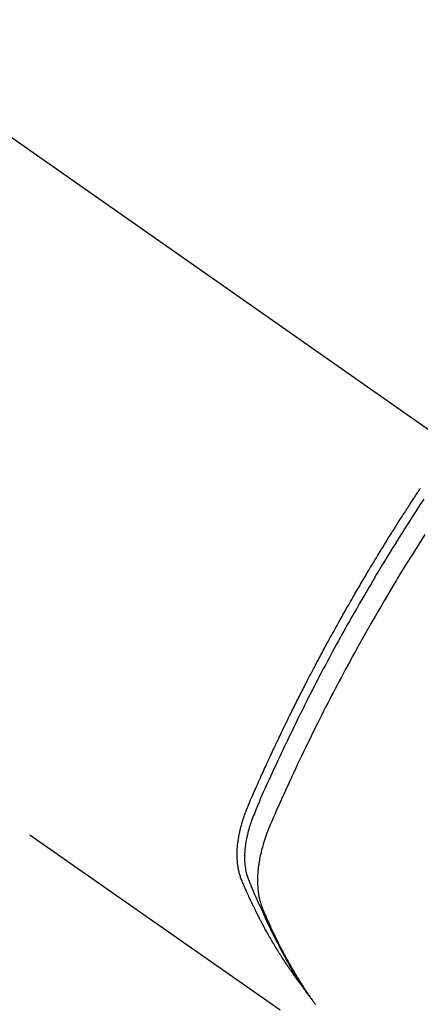
# Model space of a CAD drawing. Extents: x 27948 to 54421, y -11045 to -2175.
# Drawn here: x 45651 to 45668, y -4140 to -4100 of the extents above; entities that cross this region are included whole.
import ezdxf

# ---------------------------------------------------------------- set-up
doc = ezdxf.new("R2010")
doc.units = 0
doc.header["$LTSCALE"] = 50
doc.header["$MEASUREMENT"] = 0
doc.linetypes.add('CENTER2', pattern=[1.125, 0.75, -0.125, 0.125, -0.125])
doc.linetypes.add('HIDDEN', pattern=[0.375, 0.25, -0.125])
doc.layers.get('0').update_dxf_attribs({"linetype": 'CONTINUOUS'})
doc.layers.add('150-機器', color=8, linetype='CONTINUOUS')
doc.layers.add('160-文字', color=254, linetype='CONTINUOUS')
doc.styles.add('KH001', font='msgothic.ttc')
doc.dimstyles.new('KH1xx030', dxfattribs={"dimscale": 30, "dimtxt": 2, "dimasz": 0.6, "dimexe": 0.3, "dimexo": 1.2, "dimgap": 0.5, "dimtad": 3, "dimdec": 1, "dimdsep": 46, "dimlunit": 6, "dimtxsty": 'KH001', "dimblk": 'DOT', "dimcen": 1, "dimdle": 1, "dimclrd": 256, "dimclre": 256, "dimclrt": 256, "dimadec": 0, "dimazin": 0, "dimtfac": 1, "dimtdec": 1, "dimtix": 1, "dimtmove": 2, "dimatfit": 3, "dimldrblk": 'CLOSEDBLANK', "dimfxl": 1, "dimtolj": 1, "dimtzin": 0, "dimlwd": -1, "dimlwe": -1, "dimarcsym": 0})

# ---------------------------------------------------------------- blocks, each defined once
blk = doc.blocks.new('F402_H')
at = {"layer": '150-機器', "color": 13, "linetype": 'CENTER2'}
blk.add_line((0, 0), (244.018, -170.863), dxfattribs=at)
at = {"layer": '150-機器', "color": 13, "linetype": 'HIDDEN'}
blk.add_line((140.96, -126.704), (201.303, -168.957), dxfattribs=at)
for points in [[(198.111, -165.067), (198.069, -165.013), (198.028, -164.96), (197.987, -164.906), (197.947, -164.852), (197.913, -164.806), (197.88, -164.76), (197.847, -164.714), (197.815, -164.667), (197.801, -164.648), (197.788, -164.628), (197.774, -164.609), (197.761, -164.59), (197.739, -164.558), (197.717, -164.527), (197.695, -164.496), (197.674, -164.465), (197.655, -164.438), (197.636, -164.41), (197.617, -164.383), (197.599, -164.355), (197.577, -164.323), (197.556, -164.291), (197.535, -164.259), (197.514, -164.227), (197.477, -164.172), (197.44, -164.116), (197.403, -164.06), (197.367, -164.004), (197.351, -163.98), (197.336, -163.956), (197.321, -163.932), (197.305, -163.908), (197.29, -163.883), (197.275, -163.859), (197.259, -163.834), (197.244, -163.81), (197.229, -163.785), (197.213, -163.76), (197.198, -163.735), (197.183, -163.711), (197.172, -163.695), (197.162, -163.678), (197.152, -163.662), (197.142, -163.646), (197.122, -163.613), (197.102, -163.58), (197.082, -163.547), (197.063, -163.514), (197.048, -163.489), (197.032, -163.464), (197.017, -163.439), (197.002, -163.414), (196.982, -163.381), (196.963, -163.347), (196.944, -163.314), (196.924, -163.28), (196.91, -163.255), (196.895, -163.23), (196.88, -163.205), (196.866, -163.18), (196.851, -163.154), (196.837, -163.129), (196.822, -163.103), (196.808, -163.078), (196.798, -163.061), (196.788, -163.044), (196.779, -163.027), (196.769, -163.01), (196.76, -162.993), (196.75, -162.976), (196.741, -162.959), (196.731, -162.942), (196.708, -162.899), (196.684, -162.856), (196.66, -162.814), (196.637, -162.771), (196.618, -162.737), (196.599, -162.702), (196.581, -162.668), (196.562, -162.634), (196.544, -162.599), (196.525, -162.564), (196.507, -162.529), (196.488, -162.494), (196.477, -162.472), (196.466, -162.45), (196.454, -162.428), (196.443, -162.406), (196.423, -162.367), (196.403, -162.328), (196.383, -162.288), (196.363, -162.249), (196.345, -162.214), (196.327, -162.179), (196.309, -162.143), (196.291, -162.108), (196.278, -162.081), (196.265, -162.055), (196.252, -162.028), (196.239, -162.002), (196.226, -161.975), (196.213, -161.948), (196.199, -161.921), (196.186, -161.894), (196.178, -161.876), (196.169, -161.859), (196.161, -161.841), (196.152, -161.823), (196.118, -161.751), (196.084, -161.679), (196.05, -161.606), (196.016, -161.534), (196.004, -161.507), (195.992, -161.48), (195.979, -161.452), (195.967, -161.425), (195.954, -161.398), (195.942, -161.371), (195.929, -161.343), (195.917, -161.316), (195.909, -161.297), (195.901, -161.279), (195.893, -161.261), (195.885, -161.242), (195.864, -161.196), (195.844, -161.15), (195.824, -161.104), (195.804, -161.058), (195.784, -161.012), (195.764, -160.965), (195.744, -160.919), (195.725, -160.872), (195.709, -160.834), (195.693, -160.796), (195.678, -160.757), (195.664, -160.719), (195.651, -160.68), (195.638, -160.642), (195.627, -160.603), (195.616, -160.563), (195.606, -160.526), (195.597, -160.488), (195.588, -160.45), (195.58, -160.411), (195.572, -160.372), (195.564, -160.332), (195.558, -160.292), (195.552, -160.252), (195.548, -160.223), (195.544, -160.195), (195.541, -160.166), (195.538, -160.137), (195.533, -160.088), (195.529, -160.039), (195.525, -159.99), (195.522, -159.94), (195.521, -159.907), (195.52, -159.873), (195.52, -159.839), (195.519, -159.805), (195.52, -159.768), (195.52, -159.73), (195.521, -159.692), (195.522, -159.654), (195.523, -159.626), (195.524, -159.598), (195.526, -159.57), (195.527, -159.542), (195.531, -159.488), (195.536, -159.434), (195.541, -159.38), (195.547, -159.327), (195.552, -159.287), (195.557, -159.247), (195.563, -159.207), (195.569, -159.167), (195.574, -159.133), (195.579, -159.1), (195.584, -159.066), (195.59, -159.033), (195.595, -159.011), (195.599, -158.988), (195.604, -158.966), (195.608, -158.943), (195.613, -158.917), (195.619, -158.891), (195.624, -158.864), (195.63, -158.838), (195.635, -158.815), (195.64, -158.792), (195.645, -158.77), (195.651, -158.747), (195.658, -158.72), (195.664, -158.693), (195.671, -158.666), (195.678, -158.64), (195.685, -158.612), (195.693, -158.585), (195.7, -158.558), (195.707, -158.531), (195.714, -158.507), (195.721, -158.484), (195.728, -158.461), (195.734, -158.438), (195.743, -158.411), (195.751, -158.384), (195.759, -158.357), (195.768, -158.33), (195.779, -158.295), (195.79, -158.26), (195.802, -158.225), (195.814, -158.19), (195.824, -158.163), (195.833, -158.136), (195.843, -158.109), (195.853, -158.082), (195.863, -158.055), (195.873, -158.028), (195.883, -158.001), (195.893, -157.974), (195.951, -157.831), (196.011, -157.688), (196.072, -157.547), (196.135, -157.405), (196.164, -157.338), (196.194, -157.271), (196.223, -157.203), (196.253, -157.136), (196.267, -157.102), (196.282, -157.069), (196.297, -157.035), (196.312, -157.001), (196.349, -156.917), (196.386, -156.833), (196.424, -156.749), (196.462, -156.665), (196.492, -156.598), (196.522, -156.531), (196.553, -156.463), (196.583, -156.396), (196.614, -156.329), (196.645, -156.261), (196.675, -156.194), (196.706, -156.127), (196.729, -156.076), (196.752, -156.026), (196.776, -155.975), (196.799, -155.925), (196.822, -155.875), (196.845, -155.824), (196.869, -155.774), (196.892, -155.724), (196.924, -155.656), (196.955, -155.589), (196.987, -155.521), (197.018, -155.454), (197.026, -155.437), (197.033, -155.42), (197.041, -155.403), (197.049, -155.387), (197.073, -155.336), (197.097, -155.286), (197.121, -155.235), (197.145, -155.185), (197.193, -155.084), (197.241, -154.983), (197.289, -154.882), (197.338, -154.781), (197.362, -154.731), (197.386, -154.681), (197.41, -154.631), (197.435, -154.58), (197.451, -154.547), (197.467, -154.513), (197.483, -154.479), (197.5, -154.446), (197.516, -154.412), (197.533, -154.379), (197.549, -154.345), (197.566, -154.312), (197.59, -154.261), (197.615, -154.21), (197.64, -154.16), (197.665, -154.109), (197.698, -154.042), (197.731, -153.975), (197.764, -153.908), (197.798, -153.841), (197.831, -153.774), (197.864, -153.706), (197.898, -153.639), (197.931, -153.572), (197.965, -153.505), (197.999, -153.438), (198.033, -153.371), (198.067, -153.304), (198.101, -153.237), (198.135, -153.17), (198.169, -153.103), (198.203, -153.036), (198.237, -152.969), (198.272, -152.902), (198.306, -152.835), (198.34, -152.769), (198.366, -152.718), (198.393, -152.668), (198.419, -152.618), (198.445, -152.568), (198.488, -152.484), (198.532, -152.401), (198.575, -152.317), (198.619, -152.234), (198.645, -152.184), (198.671, -152.134), (198.697, -152.084), (198.724, -152.034), (198.759, -151.967), (198.794, -151.9), (198.83, -151.833), (198.866, -151.766), (198.901, -151.7), (198.937, -151.633), (198.973, -151.567), (199.008, -151.5), (199.044, -151.433), (199.08, -151.367), (199.116, -151.3), (199.152, -151.234), (199.197, -151.151), (199.243, -151.068), (199.288, -150.984), (199.334, -150.901), (199.379, -150.818), (199.425, -150.735), (199.471, -150.652), (199.517, -150.569), (199.563, -150.486), (199.609, -150.403), (199.655, -150.32), (199.701, -150.238), (199.738, -150.171), (199.776, -150.105), (199.813, -150.039), (199.85, -149.972), (199.888, -149.906), (199.926, -149.839), (199.963, -149.773), (200.001, -149.706), (200.029, -149.657), (200.058, -149.607), (200.086, -149.558), (200.114, -149.508), (200.162, -149.425), (200.209, -149.343), (200.257, -149.26), (200.305, -149.177), (200.343, -149.112), (200.382, -149.046), (200.42, -148.98), (200.459, -148.914), (200.497, -148.848), (200.536, -148.782), (200.574, -148.716), (200.613, -148.651), (200.651, -148.585), (200.69, -148.519), (200.729, -148.453), (200.768, -148.388), (200.807, -148.322), (200.846, -148.257), (200.885, -148.191), (200.924, -148.126), (200.983, -148.027), (201.042, -147.929), (201.101, -147.831), (201.161, -147.733), (201.19, -147.684), (201.22, -147.635), (201.25, -147.586), (201.279, -147.537), (201.329, -147.455), (201.379, -147.374), (201.429, -147.292), (201.48, -147.211), (201.55, -147.097), (201.62, -146.983), (201.691, -146.869), (201.762, -146.756), (201.823, -146.658), (201.884, -146.561), (201.945, -146.463), (202.007, -146.366), (202.037, -146.317), (202.068, -146.268), (202.099, -146.22), (202.13, -146.171), (202.156, -146.13), (202.182, -146.089), (202.208, -146.048), (202.235, -146.007), (202.271, -145.951), (202.307, -145.895), (202.343, -145.839), (202.379, -145.783), (202.4, -145.75), (202.42, -145.718), (202.441, -145.685), (202.462, -145.653), (202.483, -145.62), (202.504, -145.588), (202.525, -145.555), (202.546, -145.523), (202.556, -145.507), (202.567, -145.491), (202.577, -145.475), (202.588, -145.459), (202.63, -145.395), (202.672, -145.331), (202.714, -145.266), (202.756, -145.202), (202.777, -145.17), (202.798, -145.138), (202.819, -145.105), (202.84, -145.073), (202.872, -145.025), (202.903, -144.977), (202.935, -144.929), (202.966, -144.88), (202.988, -144.848), (203.009, -144.816), (203.03, -144.784)], [(203.163, -145.235), (203.003, -145.478), (202.844, -145.723), (202.686, -145.968), (202.529, -146.213), (202.451, -146.335), (202.374, -146.457), (202.296, -146.58), (202.219, -146.702), (202.131, -146.842), (202.044, -146.982), (201.957, -147.122), (201.87, -147.262), (201.767, -147.428), (201.665, -147.595), (201.563, -147.761), (201.462, -147.928), (201.346, -148.12), (201.23, -148.313), (201.114, -148.506), (201, -148.7), (200.931, -148.816), (200.863, -148.932), (200.795, -149.048), (200.727, -149.164), (200.622, -149.345), (200.517, -149.526), (200.413, -149.707), (200.309, -149.889), (200.257, -149.98), (200.206, -150.071), (200.154, -150.162), (200.103, -150.254), (200.029, -150.384), (199.956, -150.514), (199.884, -150.644), (199.811, -150.774), (199.732, -150.917), (199.653, -151.061), (199.575, -151.205), (199.497, -151.349), (199.426, -151.479), (199.355, -151.61), (199.285, -151.741), (199.214, -151.872), (199.13, -152.029), (199.047, -152.186), (198.964, -152.343), (198.881, -152.501), (198.82, -152.619), (198.758, -152.737), (198.697, -152.856), (198.636, -152.974), (198.602, -153.04), (198.569, -153.106), (198.535, -153.172), (198.501, -153.238), (198.388, -153.461), (198.275, -153.685), (198.163, -153.91), (198.051, -154.134), (197.98, -154.279), (197.909, -154.425), (197.838, -154.57), (197.767, -154.716), (197.703, -154.848), (197.639, -154.98), (197.576, -155.112), (197.512, -155.245), (197.449, -155.377), (197.386, -155.51), (197.323, -155.642), (197.261, -155.775), (197.186, -155.933), (197.112, -156.092), (197.038, -156.251), (196.964, -156.411), (196.897, -156.556), (196.83, -156.703), (196.764, -156.849), (196.697, -156.995), (196.643, -157.114), (196.589, -157.233), (196.535, -157.353), (196.483, -157.473), (196.417, -157.632), (196.352, -157.793), (196.288, -157.953), (196.224, -158.113), (196.195, -158.183), (196.166, -158.253), (196.138, -158.323), (196.11, -158.393), (196.09, -158.449), (196.07, -158.506), (196.051, -158.562), (196.032, -158.619), (196.011, -158.686), (195.992, -158.753), (195.973, -158.82), (195.955, -158.888), (195.926, -159.009), (195.9, -159.131), (195.878, -159.253), (195.859, -159.376), (195.847, -159.472), (195.837, -159.568), (195.83, -159.665), (195.825, -159.762), (195.823, -159.835), (195.823, -159.908), (195.824, -159.982), (195.827, -160.055), (195.832, -160.126), (195.838, -160.196), (195.846, -160.267), (195.856, -160.337), (195.866, -160.398), (195.877, -160.459), (195.89, -160.519), (195.906, -160.579), (195.929, -160.654), (195.955, -160.728), (195.983, -160.801), (196.012, -160.874), (196.026, -160.908), (196.04, -160.942), (196.053, -160.976), (196.067, -161.009), (196.083, -161.049), (196.099, -161.088), (196.114, -161.127), (196.13, -161.166), (196.164, -161.247), (196.199, -161.328), (196.233, -161.409), (196.268, -161.49), (196.283, -161.524), (196.297, -161.557), (196.312, -161.59), (196.326, -161.623), (196.346, -161.669), (196.366, -161.714), (196.387, -161.759), (196.408, -161.804), (196.436, -161.861), (196.465, -161.917), (196.494, -161.974), (196.521, -162.031), (196.541, -162.076), (196.561, -162.12), (196.58, -162.165), (196.599, -162.21), (196.612, -162.241), (196.626, -162.272), (196.64, -162.302), (196.653, -162.333), (196.695, -162.425), (196.737, -162.517), (196.779, -162.609), (196.821, -162.7), (196.844, -162.748), (196.866, -162.796), (196.889, -162.844), (196.911, -162.891), (196.928, -162.926), (196.945, -162.96), (196.962, -162.994), (196.979, -163.029), (196.995, -163.063), (197.012, -163.097), (197.029, -163.131), (197.046, -163.165), (197.07, -163.212), (197.093, -163.258), (197.117, -163.305), (197.141, -163.352), (197.167, -163.402), (197.193, -163.453), (197.22, -163.504), (197.246, -163.554), (197.264, -163.588), (197.281, -163.621), (197.299, -163.654), (197.317, -163.688), (197.335, -163.721), (197.352, -163.755), (197.37, -163.788), (197.388, -163.821), (197.406, -163.855), (197.424, -163.888), (197.442, -163.92), (197.46, -163.953), (197.496, -164.019), (197.532, -164.085), (197.568, -164.151), (197.605, -164.217), (197.619, -164.242), (197.633, -164.266), (197.646, -164.291), (197.66, -164.315), (197.683, -164.356), (197.706, -164.397), (197.73, -164.438), (197.753, -164.479), (197.779, -164.524), (197.805, -164.568), (197.831, -164.612), (197.857, -164.657), (197.888, -164.709), (197.919, -164.761), (197.951, -164.812), (197.983, -164.864), (197.997, -164.887), (198.012, -164.911), (198.027, -164.934), (198.041, -164.957), (198.071, -165.004), (198.101, -165.051), (198.131, -165.097), (198.162, -165.144), (198.184, -165.178), (198.207, -165.213), (198.23, -165.247), (198.254, -165.281), (198.27, -165.304), (198.285, -165.327), (198.301, -165.349), (198.317, -165.372), (198.351, -165.42), (198.386, -165.468), (198.421, -165.515), (198.456, -165.563)], [(203.204, -146.685), (202.953, -147.08), (202.705, -147.476), (202.458, -147.873), (202.213, -148.271), (202.171, -148.34), (202.129, -148.409), (202.087, -148.478), (202.045, -148.548), (201.947, -148.709), (201.85, -148.872), (201.753, -149.034), (201.656, -149.196), (201.533, -149.405), (201.41, -149.614), (201.288, -149.824), (201.166, -150.034), (201.005, -150.314), (200.845, -150.594), (200.687, -150.876), (200.529, -151.157), (200.477, -151.251), (200.425, -151.345), (200.373, -151.439), (200.321, -151.533), (200.231, -151.697), (200.141, -151.862), (200.051, -152.027), (199.962, -152.192), (199.873, -152.357), (199.785, -152.522), (199.697, -152.687), (199.61, -152.853), (199.535, -152.994), (199.461, -153.136), (199.387, -153.278), (199.313, -153.421), (199.228, -153.586), (199.143, -153.752), (199.058, -153.918), (198.974, -154.085), (198.83, -154.369), (198.688, -154.654), (198.547, -154.94), (198.407, -155.226), (198.384, -155.273), (198.361, -155.321), (198.338, -155.369), (198.315, -155.416), (198.235, -155.583), (198.155, -155.75), (198.076, -155.917), (197.996, -156.084), (197.918, -156.251), (197.84, -156.418), (197.762, -156.585), (197.684, -156.752), (197.651, -156.824), (197.618, -156.896), (197.585, -156.968), (197.552, -157.039), (197.444, -157.278), (197.337, -157.517), (197.23, -157.756), (197.124, -157.996), (197.061, -158.139), (196.998, -158.282), (196.936, -158.426), (196.875, -158.57), (196.819, -158.705), (196.766, -158.841), (196.714, -158.978), (196.665, -159.115), (196.638, -159.195), (196.613, -159.275), (196.588, -159.355), (196.565, -159.436), (196.543, -159.514), (196.523, -159.593), (196.503, -159.673), (196.485, -159.752), (196.477, -159.786), (196.469, -159.82), (196.462, -159.855), (196.454, -159.889), (196.442, -159.952), (196.431, -160.014), (196.42, -160.077), (196.41, -160.14), (196.404, -160.183), (196.398, -160.225), (196.392, -160.268), (196.387, -160.311), (196.378, -160.394), (196.37, -160.477), (196.363, -160.56), (196.358, -160.644), (196.356, -160.711), (196.354, -160.778), (196.353, -160.845), (196.354, -160.912), (196.356, -160.968), (196.358, -161.024), (196.361, -161.08), (196.365, -161.135), (196.369, -161.181), (196.373, -161.227), (196.378, -161.272), (196.384, -161.318), (196.389, -161.354), (196.395, -161.391), (196.401, -161.427), (196.407, -161.463), (196.413, -161.498), (196.42, -161.533), (196.428, -161.568), (196.436, -161.603), (196.448, -161.655), (196.462, -161.707), (196.477, -161.759), (196.492, -161.81), (196.505, -161.849), (196.519, -161.888), (196.533, -161.926), (196.548, -161.964), (196.56, -161.995), (196.572, -162.025), (196.585, -162.055), (196.597, -162.085), (196.612, -162.119), (196.626, -162.152), (196.64, -162.185), (196.655, -162.218), (196.672, -162.258), (196.689, -162.297), (196.706, -162.337), (196.723, -162.376), (196.738, -162.409), (196.752, -162.442), (196.767, -162.474), (196.782, -162.507), (196.797, -162.54), (196.811, -162.572), (196.826, -162.605), (196.841, -162.637), (196.856, -162.67), (196.871, -162.702), (196.885, -162.735), (196.9, -162.767), (196.915, -162.8), (196.93, -162.832), (196.945, -162.864), (196.96, -162.896), (196.98, -162.937), (196.999, -162.978), (197.019, -163.019), (197.039, -163.06), (197.056, -163.095), (197.074, -163.131), (197.091, -163.167), (197.109, -163.202), (197.124, -163.234), (197.14, -163.266), (197.156, -163.298), (197.171, -163.33), (197.2, -163.386), (197.228, -163.443), (197.257, -163.499), (197.286, -163.556), (197.296, -163.574), (197.306, -163.593), (197.316, -163.612), (197.325, -163.631), (197.345, -163.668), (197.365, -163.705), (197.384, -163.742), (197.404, -163.779), (197.42, -163.81), (197.436, -163.841), (197.453, -163.872), (197.469, -163.903), (197.483, -163.927), (197.496, -163.952), (197.51, -163.976), (197.523, -164), (197.54, -164.031), (197.557, -164.062), (197.574, -164.092), (197.591, -164.123), (197.604, -164.147), (197.617, -164.171), (197.631, -164.196), (197.644, -164.22), (197.658, -164.244), (197.672, -164.268), (197.686, -164.292), (197.7, -164.316), (197.71, -164.334), (197.72, -164.353), (197.73, -164.371), (197.741, -164.389), (197.761, -164.425), (197.782, -164.461), (197.803, -164.497), (197.825, -164.533), (197.839, -164.557), (197.853, -164.58), (197.867, -164.604), (197.881, -164.627), (197.899, -164.657), (197.917, -164.687), (197.934, -164.716), (197.952, -164.746), (197.966, -164.77), (197.98, -164.793), (197.995, -164.816), (198.009, -164.84), (198.031, -164.875), (198.052, -164.91), (198.074, -164.945), (198.096, -164.98), (198.11, -165.004), (198.125, -165.027), (198.139, -165.05), (198.154, -165.073), (198.176, -165.108), (198.198, -165.143), (198.22, -165.177), (198.243, -165.211), (198.261, -165.24), (198.28, -165.268), (198.298, -165.297), (198.317, -165.325), (198.332, -165.348), (198.347, -165.371), (198.362, -165.394), (198.377, -165.417), (198.399, -165.451), (198.422, -165.485), (198.445, -165.519), (198.468, -165.553), (198.487, -165.581), (198.506, -165.609), (198.525, -165.638), (198.544, -165.666), (198.571, -165.705), (198.598, -165.744), (198.625, -165.782), (198.653, -165.821), (198.676, -165.854), (198.699, -165.888), (198.723, -165.921)]]:
    blk.add_lwpolyline(points, dxfattribs=at)
blk = doc.blocks.new('_ClosedBlank')
at = {"color": 0, "linetype": 'ByBlock', "lineweight": -2}
for p, q in [((-1, 0.1667), (0, 0)), ((-1, 0.1667), (-1, -0.1667)), ((0, 0), (-1, -0.1667))]:
    blk.add_line(p, q, dxfattribs=at)
blk = doc.blocks.new('_Dot')
at = {"color": 0, "linetype": 'ByBlock', "lineweight": -2}
blk.add_line((-0.5, 0), (-1, 0), dxfattribs=at)
at = {"color": 0, "linetype": 'ByBlock', "const_width": 0.5}
blk.add_lwpolyline([(-0.25, 0, 1), (0.25, 0, 1)], format="xyb", close=True, dxfattribs=at)

msp = doc.modelspace()

# ---------------------------------------------------------------- block references
at = {"layer": '150-機器'}
msp.add_blockref('F402_H', (45464.65, -3974.141), dxfattribs=at)

# ---------------------------------------------------------------- leaders
at = {"layer": '160-文字', "annotation_type": 0, "has_hookline": 1, "hookline_direction": 0}
for points, text_width in [([(44705.982, -3960.389), (45539.155, -5543.6), (45539.755, -5543.6)], 1240.62), ([(45344.657, -3966.952), (46298.266, -5012.596), (46298.866, -5012.596)], 964.26), ([(44975.982, -3967.15), (45651.931, -5271.865), (45652.531, -5271.865)], 1630.62)]:
    msp.add_leader(points, dimstyle='KH1xx030', override={"dimgap": 0.5, "dimtad": 1}, dxfattribs=dict(at, text_width=text_width))
at = {"layer": '160-文字'}
msp.add_leader([(45584.657, -3974.333), (46280.866, -5012.596)], dimstyle='KH1xx030', override={"dimgap": 0.5, "dimtad": 1}, dxfattribs=at)

doc.saveas('drawing.dxf')
